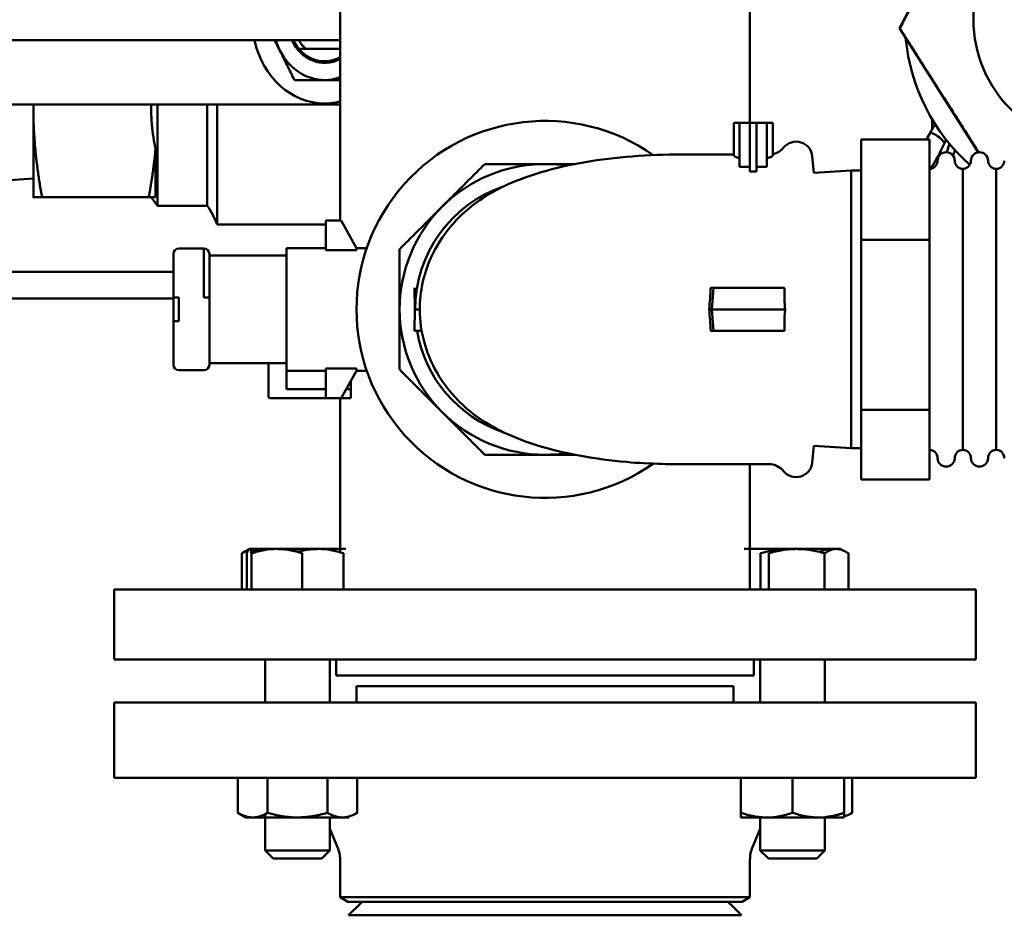
# Model space of a CAD drawing. Units: millimetres. Extents: x -1367 to 5859, y -2038 to 1901.
# Drawn here: x 2122 to 2305, y -1610 to -1444 of the extents above; entities that cross this region are included whole.
import ezdxf

# ---------------------------------------------------------------- set-up
doc = ezdxf.new("R2010")
doc.units = ezdxf.units.MM
doc.header["$LTSCALE"] = 100
doc.layers.add('0-50', color=7, linetype='Continuous', lineweight=50)
doc.layers.add('Dimension', color=1, linetype='Continuous')
doc.styles.get("Standard").update_dxf_attribs({"font": 'ARIsoP1.shx'})
doc.dimstyles.new('0DP', dxfattribs={"dimscale": 20, "dimtxt": 2.5, "dimasz": 1.5, "dimexe": 1.5, "dimexo": 1, "dimgap": 1, "dimtad": 1, "dimdec": 0, "dimzin": 0, "dimdsep": 46, "dimtxsty": 'Standard', "dimcen": 0, "dimclrd": 256, "dimclre": 256, "dimclrt": 256, "dimadec": 0, "dimazin": 0, "dimtfac": 1, "dimtdec": 4, "dimtofl": 0, "dimtmove": 0, "dimatfit": 3, "dimfxl": 1, "dimtolj": 1, "dimtzin": 0, "dimlwd": -1, "dimlwe": -1, "dimarcsym": 0})

# ---------------------------------------------------------------- blocks, each defined once
blk = doc.blocks.new('*D25')
at = {"layer": 'Defpoints', "color": 0}
for p in [(1814.82, -1495.63), (3635.82, -1565.63), (3635.82, -2007.64)]:
    blk.add_point(p, dxfattribs=at)
at = {"layer": 'Dimension'}
for p, q in [((1814.82, -1515.63), (1814.82, -2037.64)), ((3635.82, -1585.63), (3635.82, -2037.64)), ((1844.82, -2007.64), (3605.82, -2007.64))]:
    blk.add_line(p, q, dxfattribs=at)
for points in [[(1844.82, -2002.64), (1844.82, -2012.64), (1814.82, -2007.64)], [(3605.82, -2012.64), (3605.82, -2002.64), (3635.82, -2007.64)]]:
    blk.add_solid(points, dxfattribs=at)
at = {"layer": 'Dimension', "insert": (2725.32, -1960.04), "char_height": 50, "attachment_point": 5}
blk.add_mtext('\\A1;(1821)', dxfattribs=at)
blk = doc.blocks.new('*D26')
at = {"layer": 'Defpoints', "color": 0}
for p in [(1814.82, -1495.63), (2800.82, -1565.63), (2800.82, -1862.76)]:
    blk.add_point(p, dxfattribs=at)
at = {"layer": 'Dimension'}
for p, q in [((1814.82, -1515.63), (1814.82, -1892.76)), ((2800.82, -1585.63), (2800.82, -1892.76)), ((1844.82, -1862.76), (2770.82, -1862.76))]:
    blk.add_line(p, q, dxfattribs=at)
for points in [[(1844.82, -1857.76), (1844.82, -1867.76), (1814.82, -1862.76)], [(2770.82, -1867.76), (2770.82, -1857.76), (2800.82, -1862.76)]]:
    blk.add_solid(points, dxfattribs=at)
at = {"layer": 'Dimension', "insert": (2307.82, -1815.15), "char_height": 50, "attachment_point": 5}
blk.add_mtext('\\A1;(986)', dxfattribs=at)

msp = doc.modelspace()

# ---------------------------------------------------------------- linework, layer by layer
at = {"layer": '0-50'}
for p, q in [((2257.87, -926.38), (2257.87, -1462.97)), ((2181.77, -1171.05), (2181.77, -1481.13)), ((2285.65, -1445.42), (2302.83, -1412.45)), ((2285.65, -1445.42), (2285.71, -1445.41)), ((2300.26, -1468.45), (2285.65, -1445.42)), ((2285.72, -1445.43), (2285.71, -1445.41)), ((2181.77, -1447.63), (2040.76, -1447.63)), ((2175.42, -1449.25), (2181.77, -1449.25)), ((2115.41, -1459.58), (2125.31, -1459.58)), ((2124.82, -1459.58), (2124.82, -1460.31)), ((2124.82, -1460.31), (2124.82, -1476.79)), ((2125.31, -1459.58), (2152.75, -1459.58)), ((2146.69, -1460.31), (2146.69, -1460.31)), ((2147.85, -1459.58), (2147.85, -1478.38)), ((2162.64, -1459.58), (2152.75, -1459.58)), ((2157.11, -1478.38), (2157.11, -1459.58)), ((2158.95, -1481.87), (2158.95, -1459.58)), ((2162.64, -1459.58), (2181.77, -1459.58)), ((2291.67, -1462.27), (2291.67, -1464.21)), ((2291.67, -1464.21), (2291.67, -1462.27)), ((2254.9, -1462.97), (2255.93, -1462.97)), ((2254.9, -1462.97), (2254.9, -1469.1)), ((2257.85, -1462.97), (2255.93, -1462.97)), ((2255.93, -1471.13), (2255.93, -1462.97)), ((2257.85, -1472.03), (2257.85, -1462.97)), ((2259.1, -1462.97), (2257.85, -1462.97)), ((2259.1, -1472.03), (2259.1, -1462.97)), ((2261.02, -1462.97), (2259.1, -1462.97)), ((2261.02, -1471.13), (2261.02, -1462.97)), ((2261.02, -1462.97), (2262.1, -1462.97)), ((2262.1, -1462.97), (2262.1, -1469.03)), ((2278.49, -1466.05), (2278.49, -1484.72)), ((2291.19, -1466.05), (2278.49, -1466.05)), ((2291.19, -1466.05), (2291.19, -1484.72)), ((2147.5, -1476.79), (2147.5, -1467.78)), ((2248.07, -1468.88), (2254.9, -1468.88)), ((2269.71, -1472.26), (2269.44, -1469.22)), ((2257.85, -1471.13), (2255.93, -1471.13)), ((2261.02, -1471.13), (2259.1, -1471.13)), ((2297.39, -1523.73), (2297.39, -1471.53)), ((2297.39, -1523.73), (2297.39, -1471.53)), ((2303.59, -1523.73), (2303.59, -1471.53)), ((2303.59, -1523.73), (2303.59, -1471.53)), ((2124.82, -1473.35), (2115.82, -1473.98)), ((2259.1, -1472.03), (2257.85, -1472.03)), ((2269.71, -1472.26), (2276.69, -1471.83)), ((2276.69, -1471.83), (2276.69, -1523.43)), ((2276.69, -1471.83), (2278.49, -1471.83)), ((2146.25, -1476.79), (2126.42, -1476.79)), ((2146.69, -1476.79), (2147.85, -1478.38)), ((2157.11, -1478.38), (2147.85, -1478.38)), ((2179.12, -1481.87), (2158.95, -1481.87)), ((2179.12, -1486.63), (2179.12, -1481.13)), ((2179.12, -1481.13), (2181.97, -1481.13)), ((2181.97, -1481.13), (2184.82, -1486.23)), ((2171.82, -1486.23), (2171.82, -1487.63)), ((2179.12, -1486.23), (2171.82, -1486.23)), ((2184.82, -1486.23), (2184.82, -1486.63)), ((2186.73, -1486.23), (2184.82, -1486.23)), ((2291.19, -1484.72), (2278.49, -1484.72)), ((2278.49, -1484.72), (2278.49, -1516.3)), ((2291.19, -1484.72), (2291.19, -1516.3)), ((2150.82, -1487.33), (2150.82, -1495.43)), ((2151.82, -1486.33), (2156.49, -1486.33)), ((2156.49, -1486.33), (2156.49, -1495.43)), ((2157.49, -1495.43), (2157.49, -1487.33)), ((2157.49, -1487.63), (2169.38, -1487.63)), ((2169.38, -1487.63), (2171.82, -1487.63)), ((2171.82, -1487.63), (2171.82, -1507.63)), ((2179.12, -1486.63), (2184.82, -1486.63)), ((2150.82, -1490.63), (2044.82, -1490.63)), ((2151.82, -1495.43), (2150.82, -1495.43)), ((2150.82, -1499.83), (2150.82, -1495.43)), ((2151.82, -1495.43), (2151.82, -1499.83)), ((2157.49, -1495.43), (2156.49, -1495.43)), ((2157.49, -1495.43), (2157.49, -1499.83)), ((2195.63, -1497.63), (2195.56, -1493.63)), ((2251.08, -1493.63), (2250.57, -1493.63)), ((2250.82, -1497.63), (2251.08, -1493.63)), ((2264.31, -1493.63), (2251.08, -1493.63)), ((2150.82, -1495.63), (2044.82, -1495.63)), ((2195.63, -1497.63), (2195.56, -1501.63)), ((2195.63, -1497.63), (2196.56, -1497.63)), ((2250.82, -1497.63), (2250.29, -1497.63)), ((2264.4, -1497.63), (2250.82, -1497.63)), ((2250.82, -1497.63), (2251.08, -1501.63)), ((2150.82, -1499.83), (2150.82, -1507.92)), ((2151.82, -1499.83), (2150.82, -1499.83)), ((2157.49, -1507.92), (2157.49, -1499.83)), ((2195.56, -1501.63), (2196.91, -1501.63)), ((2251.08, -1501.63), (2250.57, -1501.63)), ((2251.08, -1501.63), (2264.31, -1501.63)), ((2157.49, -1507.63), (2169.38, -1507.63)), ((2168.49, -1513.85), (2168.49, -1507.63)), ((2171.82, -1507.63), (2169.38, -1507.63)), ((2171.82, -1507.63), (2171.82, -1508.42)), ((2156.49, -1508.92), (2151.82, -1508.92)), ((2171.82, -1508.42), (2171.82, -1512.42)), ((2179.12, -1509.03), (2171.82, -1509.03)), ((2184.82, -1508.63), (2179.12, -1508.63)), ((2179.12, -1514.13), (2179.12, -1508.63)), ((2184.82, -1509.03), (2181.97, -1514.13)), ((2184.82, -1508.63), (2184.82, -1509.03)), ((2186.73, -1509.03), (2184.82, -1509.03)), ((2183.79, -1510.88), (2183.79, -1512.42)), ((2179.12, -1512.42), (2171.82, -1512.42)), ((2183.79, -1512.42), (2182.93, -1512.42)), ((2183.79, -1514.13), (2183.79, -1512.42)), ((2168.79, -1514.13), (2179.12, -1514.13)), ((2181.97, -1514.13), (2179.12, -1514.13)), ((2181.77, -1514.13), (2181.77, -1542.75)), ((2181.97, -1514.13), (2183.79, -1514.13)), ((2278.49, -1516.3), (2278.49, -1529.21)), ((2291.19, -1516.3), (2278.49, -1516.3)), ((2291.19, -1516.3), (2291.19, -1529.21)), ((2269.71, -1522.99), (2269.44, -1526.04)), ((2269.71, -1522.99), (2276.69, -1523.43)), ((2276.69, -1523.43), (2278.49, -1523.43)), ((2248.07, -1526.38), (2261.41, -1526.38)), ((2257.87, -1526.38), (2257.87, -1549.63)), ((2291.19, -1529.21), (2278.49, -1529.21)), ((2163.51, -1542.93), (2163.51, -1549.63)), ((2164.45, -1542.93), (2164.45, -1549.63)), ((2182.86, -1542.13), (2164.86, -1542.13)), ((2165.34, -1542.93), (2165.34, -1549.63)), ((2174.74, -1542.93), (2174.74, -1549.63)), ((2182.39, -1542.93), (2182.39, -1549.63)), ((2274.79, -1542.13), (2256.79, -1542.13)), ((2259.84, -1542.93), (2259.84, -1549.63)), ((2261.37, -1542.93), (2261.37, -1549.63)), ((2271.73, -1542.93), (2271.73, -1549.63)), ((2276.14, -1542.93), (2276.14, -1549.63)), ((2139.82, -1549.63), (2299.82, -1549.63)), ((2139.82, -1562.63), (2139.82, -1549.63)), ((2299.82, -1562.63), (2299.82, -1549.63)), ((2139.82, -1562.63), (2299.82, -1562.63)), ((2167.86, -1570.63), (2167.86, -1562.63)), ((2179.86, -1570.63), (2179.86, -1562.63)), ((2181.07, -1565.63), (2181.07, -1562.63)), ((2258.57, -1565.63), (2258.57, -1562.63)), ((2259.79, -1570.63), (2259.79, -1562.63)), ((2271.79, -1570.63), (2271.79, -1562.63)), ((2181.07, -1565.63), (2258.57, -1565.63)), ((2254.82, -1567.63), (2184.82, -1567.63)), ((2184.82, -1570.63), (2184.82, -1567.63)), ((2254.82, -1570.63), (2254.82, -1567.63)), ((2299.82, -1570.63), (2139.82, -1570.63)), ((2139.82, -1584.63), (2139.82, -1570.63)), ((2299.82, -1584.63), (2299.82, -1570.63)), ((2299.82, -1584.63), (2139.82, -1584.63)), ((2162.78, -1591.12), (2162.78, -1584.63)), ((2168.32, -1591.12), (2168.32, -1584.63)), ((2179.4, -1591.12), (2179.4, -1584.63)), ((2184.95, -1591.12), (2184.95, -1584.63)), ((2256.19, -1591.12), (2256.19, -1584.63)), ((2265.79, -1591.12), (2265.79, -1584.63)), ((2275.39, -1591.12), (2275.39, -1584.63)), ((2276.87, -1591.12), (2276.87, -1584.63)), ((2164.26, -1591.98), (2162.78, -1591.12)), ((2164.26, -1591.98), (2165.55, -1591.98)), ((2165.55, -1591.98), (2173.86, -1591.98)), ((2167.86, -1598.13), (2167.86, -1591.37)), ((2173.86, -1591.98), (2182.18, -1591.98)), ((2179.86, -1598.13), (2179.86, -1591.98)), ((2182.18, -1591.98), (2183.46, -1591.98)), ((2256.19, -1591.98), (2260.99, -1591.98)), ((2259.79, -1598.13), (2259.79, -1591.92)), ((2260.99, -1591.98), (2270.59, -1591.98)), ((2270.59, -1591.98), (2275.39, -1591.98)), ((2271.79, -1598.13), (2271.79, -1591.92)), ((2181.3, -1597.5), (2179.86, -1594.13)), ((2258.35, -1597.5), (2259.79, -1594.13)), ((2179.86, -1598.13), (2167.86, -1598.13)), ((2169.36, -1599.63), (2167.86, -1598.13)), ((2169.36, -1599.63), (2178.36, -1599.63)), ((2178.36, -1599.63), (2179.86, -1598.13)), ((2271.79, -1598.13), (2259.79, -1598.13)), ((2261.29, -1599.63), (2259.79, -1598.13)), ((2261.29, -1599.63), (2270.29, -1599.63)), ((2270.29, -1599.63), (2271.79, -1598.13)), ((2181.77, -1606.79), (2181.77, -1599.85)), ((2257.87, -1606.79), (2257.87, -1599.85)), ((2257.87, -1606.79), (2181.77, -1606.79)), ((2183.22, -1607.63), (2181.77, -1606.79)), ((2256.42, -1607.63), (2257.87, -1606.79)), ((2256.42, -1607.63), (2183.22, -1607.63))]:
    msp.add_line(p, q, dxfattribs=at)
msp.add_circle((2322.82, -1443.83), 23.45, dxfattribs=at)
for centre, radius, start, end in [((2322.82, -1443.83), 36.2, 185.3394, 228.1763), ((2178.95, -1443.83), 7.73, 266.4229, 269.7403), ((2219.82, -1497.63), 35, 54.9542, 305.0458), ((2261.41, -1465.38), 3.5, 281.3616, 320.8931), ((2266.45, -1469.48), 3, 5, 140.8931), ((2294.29, -1470.03), 1.6, 0, 180), ((2300.49, -1470.03), 1.6, 0, 180), ((2219.82, -1497.63), 27, 90, 135), ((2219.82, -1497.63), 27, 81.3306, 90), ((2291.19, -1470.03), 1.5, 270, 0), ((2297.39, -1470.03), 1.5, 180, 270), ((2297.39, -1470.03), 1.5, 270, 0), ((2303.59, -1470.03), 1.5, 180, 270), ((2303.59, -1470.03), 1.5, 270, 0), ((2219.82, -1497.63), 24.1, 108.6218, 180), ((2219.82, -1497.63), 27, 135, 180), ((2151.82, -1487.33), 1, 90, 180), ((2156.49, -1487.33), 1, 0, 90), ((2219.82, -1497.63), 27, 180, 225), ((2219.82, -1497.63), 24.1, 189.5555, 251.3782), ((2151.82, -1507.92), 1, 180, 270), ((2156.49, -1507.92), 1, 270, 0), ((2219.82, -1497.63), 27, 225, 270), ((2219.82, -1497.63), 27, 270, 278.6694), ((2291.19, -1525.23), 1.5, 0, 90), ((2297.39, -1525.23), 1.5, 90, 180), ((2297.39, -1525.23), 1.5, 0, 90), ((2303.59, -1525.23), 1.5, 90, 180), ((2303.59, -1525.23), 1.5, 0, 90), ((2261.41, -1529.88), 3.5, 39.1069, 90), ((2266.45, -1525.78), 3, 219.1069, 355), ((2294.29, -1525.23), 1.6, 180, 0), ((2300.49, -1525.23), 1.6, 180, 0), ((2175.77, -1599.85), 6, 0, 23.0255), ((2263.87, -1599.85), 6, 156.9745, 180)]:
    msp.add_arc(centre, radius, start, end, dxfattribs=at)
for centre, major_axis, ratio, start_param, end_param in [((2178.89, -1443.83), (0, -15.56), 0.862143, 4.959084, 6.283185), ((2178.89, -1443.83), (0, -11.21), 0.862143, 5.058096, 5.235988), ((2178.89, -1443.83), (0, -8.02), 0.862143, 5.206343, 6.714437), ((2178.89, -1443.83), (0, -7.73), 0.862143, 5.226451, 6.731594), ((2178.89, -1443.83), (0, -6.75), 0.862143, 5.310587, 5.645121), ((2178.89, -1443.83), (0, -11.21), 0.862143, 5.235988, 6.283185), ((2178.89, -1443.83), (0, -11.21), 0.862143, 0, 0.303397), ((2178.89, -1443.83), (0, -15.56), 0.862143, 0, 0.217003), ((2291.34, -1438.39), (20.58, 48.5), 0.220765, 4.233794, 4.247017), ((2155.54, -1394.87), (52.09, -152.41), 0.937306, 0.794861, 0.799564), ((2147.07, -1390.67), (87.79, -144.11), 0.932777, 0.577126, 0.581693), ((2240.71, -1497.63), (2.98, 28.73), 0.330083, 4.746577, 4.886161), ((2266.47, -1493.94), (3.02, -0.23), 0.068379, 2.372947, 2.465917), ((2241.63, -1497.81), (-2.74, 27.37), 0.314323, 4.541209, 4.68775), ((2266.47, -1501.32), (-3.02, -0.23), 0.068379, 0.675676, 0.768646)]:
    msp.add_ellipse(centre, major_axis=major_axis, ratio=ratio, start_param=start_param, end_param=end_param, dxfattribs=at)
for points, weights in [([(2285.71, -1445.41), (2294.31, -1428.95), (2302.89, -1412.46)], [1.6074357164, 1.85681489561, 1.60689060744]), ([(2300.32, -1468.44), (2293.42, -1457.55), (2285.72, -1445.43)], [1.70060247704, 1.79333050514, 1.6074977168]), ([(2124.82, -1460.31), (2124.82, -1459.94), (2124.83, -1459.58)], [2.14471493, 2.14471493, 2.14436297406]), ([(2126.42, -1476.79), (2124.82, -1467.96), (2124.82, -1460.31)], [1.99073132605, 2.14471493, 2.14471493]), ([(2146.69, -1460.31), (2146.69, -1459.94), (2146.7, -1459.58)], [1.04490399523, 1.04490399523, 1.04473252248]), ([(2147.5, -1467.78), (2146.69, -1463.98), (2146.69, -1460.31)], [1.02758777111, 1.04490361805, 1.04490399523]), ([(2147.5, -1467.78), (2147.11, -1472.04), (2146.25, -1476.79)], [2.12574463189, 2.08700566065, 2.00637278814]), ([(2200.73, -1478.54), (2204.53, -1474.74), (2208.64, -1470.63)], [1.57735026919, 1.57735026919, 1.51494062355]), ([(2208.64, -1470.63), (2214.45, -1470.63), (2219.82, -1470.63)], [1.51494062355, 1.57735026919, 1.57735026919]), ([(2219.82, -1470.63), (2222.58, -1470.63), (2225.39, -1470.63)], [1.57735026919, 1.57735026919, 1.56091751329]), ([(2124.82, -1476.79), (2124.82, -1476.79), (2126.42, -1476.79)], [2.14471493, 2.14471493, 1.99073132605]), ([(2146.25, -1476.79), (2147.11, -1476.79), (2147.5, -1476.79)], [2.00637278814, 2.08700566065, 2.12574463189]), ([(2192.82, -1486.44), (2196.93, -1482.33), (2200.73, -1478.54)], [1.51494062355, 1.57735026919, 1.57735026919]), ([(2192.82, -1497.63), (2192.82, -1492.26), (2192.82, -1486.44)], [1.57735026919, 1.57735026919, 1.51494062355]), ([(2192.82, -1508.81), (2192.82, -1503), (2192.82, -1497.63)], [1.51494062355, 1.57735026919, 1.57735026919]), ([(2200.73, -1516.72), (2196.93, -1512.92), (2192.82, -1508.81)], [1.57735026919, 1.57735026919, 1.51494062355]), ([(2208.64, -1524.63), (2204.53, -1520.52), (2200.73, -1516.72)], [1.51494062355, 1.57735026919, 1.57735026919]), ([(2219.82, -1524.63), (2214.45, -1524.63), (2208.64, -1524.63)], [1.57735026919, 1.57735026919, 1.51494062355]), ([(2165.55, -1591.98), (2164.26, -1591.98), (2162.78, -1591.12)], [1.97881590104, 1.97881590104, 1.83674331146]), ([(2179.4, -1591.12), (2176.43, -1591.98), (2173.86, -1591.98)], [1.83672775126, 1.97879913724, 1.97879913724]), ([(2182.18, -1591.98), (2180.89, -1591.98), (2179.4, -1591.12)], [1.97881590104, 1.97881590104, 1.83674331146]), ([(2271.79, -1591.92), (2273.47, -1591.76), (2275.39, -1591.12)], [1.96861554804, 1.9407476654, 1.83674331146])]:
    msp.add_rational_spline(points, weights, degree=2, dxfattribs=at)
for points in [[(2169.61, -1447.63), (2169.91, -1448.23), (2170.21, -1448.83), (2170.51, -1449.43)], [(2175.42, -1449.25), (2174.97, -1449.25), (2174.55, -1449.25), (2174.14, -1449.25)], [(2291.67, -1464.22), (2291.57, -1464.4), (2291.47, -1464.58), (2291.37, -1464.76)], [(2291.67, -1464.21), (2291.86, -1463.89), (2292.05, -1463.55), (2292.25, -1463.21)], [(2292.25, -1463.21), (2292.05, -1463.54), (2291.86, -1463.88), (2291.67, -1464.22)], [(2290.69, -1466.05), (2290.92, -1465.62), (2291.15, -1465.19), (2291.37, -1464.76)], [(2291.48, -1471.5), (2292.39, -1469.98), (2293.22, -1468.4), (2293.98, -1466.76)], [(2294.9, -1466.86), (2294.74, -1467.38), (2294.59, -1467.91), (2294.42, -1468.43)], [(2295.9, -1468.03), (2295.8, -1468.38), (2295.69, -1468.73), (2295.58, -1469.08)], [(2158.95, -1481.87), (2158.43, -1480.66), (2157.88, -1479.45), (2157.11, -1478.38)], [(2225.39, -1524.63), (2223.54, -1524.63), (2221.68, -1524.63), (2219.82, -1524.63)], [(2163.51, -1542.93), (2163.88, -1542.75), (2164.25, -1542.58), (2164.62, -1542.46)], [(2183.34, -1610.16), (2184.18, -1609.32), (2185.02, -1608.47), (2185.87, -1607.63)], [(2253.78, -1607.63), (2254.62, -1608.47), (2255.47, -1609.32), (2256.31, -1610.16)]]:
    msp.add_open_spline(points, degree=3, dxfattribs=at)
for points, knots in [([(2170.51, -1449.43), (2170.52, -1449.45), (2170.53, -1449.46), (2170.54, -1449.49), (2170.55, -1449.51), (2170.58, -1449.57), (2170.6, -1449.61), (2170.67, -1449.76), (2170.73, -1449.86), (2171.16, -1450.74), (2171.54, -1451.5), (2172.39, -1453.21), (2172.85, -1454.13), (2173.3, -1455.04)], [-0.6359787, -0.6359787, -0.6359787, -0.6359787, -0.6310618, -0.6310618, -0.625727, -0.625727, -0.6117387, -0.6117387, -0.5765019, -0.5765019, -0.3179599, -0.3179599, -0.000001, -0.000001, -0.000001, -0.000001]), ([(2173.3, -1455.04), (2174.2, -1455.04), (2175.12, -1455.04), (2176.76, -1455.04), (2177.47, -1455.04), (2178.32, -1455.04), (2178.44, -1455.04), (2178.63, -1455.04), (2178.68, -1455.04), (2178.79, -1455.04), (2178.84, -1455.04), (2178.89, -1455.04)], [-0.5708248, -0.5708248, -0.5708248, -0.5708248, -0.2853137, -0.2853137, -0.0697017, -0.0697017, -0.0317842, -0.0317842, -0.0143204, -0.0143204, -0.000001, -0.000001, -0.000001, -0.000001]), ([(2178.89, -1455.04), (2178.93, -1455.04), (2178.98, -1455.04), (2179.09, -1455.04), (2179.15, -1455.04), (2179.33, -1455.04), (2179.46, -1455.04), (2180.3, -1455.04), (2181.01, -1455.04), (2181.73, -1455.04), (2181.75, -1455.04), (2181.77, -1455.04)], [-0.5688213, -0.5688213, -0.5688213, -0.5688213, -0.5545512, -0.5545512, -0.537147, -0.537147, -0.4993583, -0.4993583, -0.2844697, -0.2844697, -0.2783523, -0.2783523, -0.2783523, -0.2783523]), ([(2291.37, -1464.76), (2292.31, -1465.1), (2293.22, -1465.71), (2293.7, -1466.32), (2293.82, -1466.47), (2293.92, -1466.62), (2293.98, -1466.76)], [0, 0, 0, 0, 0.800962, 0.800962, 0.800962, 1, 1, 1, 1]), ([(2196.56, -1497.63), (2196.56, -1495.99), (2196.74, -1494.33), (2197.43, -1491.14), (2197.95, -1489.57), (2199.53, -1486.04), (2200.75, -1484.11), (2203.07, -1481.31), (2204.05, -1480.29), (2207.37, -1477.38), (2209.86, -1475.87), (2214.18, -1473.81), (2216.16, -1473.07), (2220.71, -1471.64), (2223.43, -1470.98), (2231.72, -1469.46), (2237.87, -1468.94), (2245.35, -1468.85), (2246.71, -1468.89), (2248.07, -1468.88)], [0, 0, 0, 0, 0.49202, 0.49202, 1.007471, 1.007471, 1.706334, 1.706334, 2.142532, 2.142532, 3.07078, 3.07078, 3.819956, 3.819956, 4.784453, 4.784453, 6.62473, 6.62473, 7.033303, 7.033303, 7.033303, 7.033303]), ([(2255.93, -1469.54), (2255.62, -1469.47), (2255.35, -1469.39), (2254.99, -1469.23), (2254.9, -1469.16), (2254.9, -1469.1)], [1.3664584, 1.3664584, 1.3664584, 1.3664584, 1.4998628, 1.4998628, 1.6376233, 1.6376233, 1.6376233, 1.6376233]), ([(2261.41, -1469.45), (2261.29, -1469.48), (2261.17, -1469.51), (2261.03, -1469.54), (2261.02, -1469.55), (2261.02, -1469.55)], [0.76213884, 0.76213884, 0.76213884, 0.76213884, 0.81887632, 0.81887632, 0.82137311, 0.82137311, 0.82137311, 0.82137311]), ([(2262.1, -1469.03), (2262.1, -1469.04), (2262.1, -1469.05), (2262.09, -1469.07), (2262.08, -1469.08), (2262.05, -1469.13), (2262.01, -1469.17), (2261.87, -1469.27), (2261.75, -1469.33), (2261.55, -1469.41), (2261.48, -1469.43), (2261.41, -1469.45)], [1.4085561, 1.4085561, 1.4085561, 1.4085561, 1.4254943, 1.4254943, 1.4506152, 1.4506152, 1.5116548, 1.5116548, 1.5964896, 1.5964896, 1.6336682, 1.6336682, 1.6336682, 1.6336682]), ([(2264.31, -1493.63), (2264.29, -1494.1), (2264.28, -1494.55), (2264.28, -1495.82), (2264.31, -1496.73), (2264.4, -1497.63)], [1.4301403, 1.4301403, 1.4301403, 1.4301403, 1.5622716, 1.5622716, 1.8122052, 1.8122052, 1.8122052, 1.8122052]), ([(2248.07, -1526.38), (2248.07, -1526.38), (2248.07, -1526.38), (2248.07, -1526.38), (2248.07, -1526.38), (2248.07, -1526.38), (2248.07, -1526.38), (2248.06, -1526.38), (2248.05, -1526.38), (2248.01, -1526.38), (2247.98, -1526.38), (2247.75, -1526.37), (2247.54, -1526.37), (2246.85, -1526.38), (2246.36, -1526.38), (2244.44, -1526.41), (2243, -1526.38), (2239.34, -1526.27), (2237.11, -1526.16), (2232.01, -1525.71), (2229.2, -1525.32), (2223.63, -1524.32), (2220.86, -1523.65), (2216.25, -1522.22), (2214.24, -1521.47), (2210.51, -1519.69), (2208.72, -1518.68), (2205.85, -1516.56), (2204.76, -1515.63), (2202, -1512.84), (2200.48, -1510.81), (2198.52, -1507.09), (2197.88, -1505.51), (2196.87, -1501.9), (2196.56, -1499.75), (2196.56, -1497.63)], [0, 0, 0, 0, 0.000016, 0.000016, 0.000044, 0.000044, 0.000532, 0.000532, 0.004064, 0.004064, 0.011877, 0.011877, 0.074379, 0.074379, 0.219684, 0.219684, 0.650843, 0.650843, 1.328237, 1.328237, 2.233287, 2.233287, 3.210455, 3.210455, 3.968364, 3.968364, 4.660701, 4.660701, 5.096735, 5.096735, 5.877119, 5.877119, 6.409111, 6.409111, 7.046603, 7.046603, 7.046603, 7.046603]), ([(2264.4, -1497.63), (2264.31, -1498.53), (2264.28, -1499.43), (2264.28, -1500.7), (2264.29, -1501.16), (2264.31, -1501.63)], [1.312338, 1.312338, 1.312338, 1.312338, 1.5622716, 1.5622716, 1.6944029, 1.6944029, 1.6944029, 1.6944029]), ([(2168.49, -1513.85), (2168.49, -1513.91), (2168.51, -1513.97), (2168.55, -1514.02), (2168.57, -1514.05), (2168.6, -1514.07), (2168.64, -1514.09), (2168.68, -1514.11), (2168.73, -1514.13), (2168.79, -1514.13)], [0, 0, 0, 0, 0.0003318901, 0.0003318901, 0.0003318901, 0.0004978352, 0.0004978352, 0.0004978352, 0.0006637803, 0.0006637803, 0.0006637803, 0.0006637803]), ([(2164.69, -1542.31), (2164.66, -1542.32), (2164.63, -1542.33), (2164.6, -1542.34), (2164.23, -1542.48), (2163.87, -1542.69), (2163.51, -1542.93)], [0.007658686, 0.007658686, 0.007658686, 0.007658686, 0.007871978, 0.007871978, 0.007871978, 0.010495891, 0.010495891, 0.010495891, 0.010495891]), ([(2164.45, -1542.93), (2164.52, -1542.69), (2164.6, -1542.49), (2164.67, -1542.35), (2164.71, -1542.28), (2164.74, -1542.22), (2164.78, -1542.18), (2164.82, -1542.15), (2164.86, -1542.13), (2164.89, -1542.13), (2164.97, -1542.13), (2165.04, -1542.2), (2165.12, -1542.34), (2165.19, -1542.48), (2165.26, -1542.69), (2165.34, -1542.93)], [0.02795792, 0.02795792, 0.02795792, 0.02795792, 0.03058803, 0.03058803, 0.03058803, 0.03190309, 0.03190309, 0.03190309, 0.03321814, 0.03321814, 0.03321814, 0.03584826, 0.03584826, 0.03584826, 0.03847837, 0.03847837, 0.03847837, 0.03847837]), ([(2166.04, -1542.15), (2165.93, -1542.13), (2165.83, -1542.13), (2165.72, -1542.13), (2165.53, -1542.13), (2165.34, -1542.15), (2165.16, -1542.18), (2165.11, -1542.19), (2165.07, -1542.2), (2165.03, -1542.21)], [0.004496194, 0.004496194, 0.004496194, 0.004496194, 0.005248065, 0.005248065, 0.005248065, 0.006560021, 0.006560021, 0.006560021, 0.00685302, 0.00685302, 0.00685302, 0.00685302]), ([(2165.1, -1542.31), (2165.55, -1542.19), (2166.01, -1542.13), (2166.47, -1542.13), (2166.72, -1542.13), (2166.98, -1542.15), (2167.23, -1542.18), (2167.29, -1542.19), (2167.34, -1542.2), (2167.4, -1542.21)], [0.002844788, 0.002844788, 0.002844788, 0.002844788, 0.005248065, 0.005248065, 0.005248065, 0.006560021, 0.006560021, 0.006560021, 0.006852708, 0.006852708, 0.006852708, 0.006852708]), ([(2169.35, -1542.15), (2169.14, -1542.13), (2168.93, -1542.13), (2168.72, -1542.13), (2168.36, -1542.13), (2168, -1542.15), (2167.64, -1542.18), (2167.28, -1542.22), (2166.92, -1542.27), (2166.56, -1542.34), (2166.12, -1542.43), (2165.69, -1542.54), (2165.25, -1542.67)], [0.004496194, 0.004496194, 0.004496194, 0.004496194, 0.005248065, 0.005248065, 0.005248065, 0.006560021, 0.006560021, 0.006560021, 0.007871978, 0.007871978, 0.007871978, 0.009496007, 0.009496007, 0.009496007, 0.009496007]), ([(2165.34, -1542.93), (2166.1, -1542.69), (2166.88, -1542.48), (2167.66, -1542.34), (2168.44, -1542.2), (2169.23, -1542.13), (2170.03, -1542.13), (2170.43, -1542.13), (2170.83, -1542.15), (2171.23, -1542.18), (2171.63, -1542.22), (2172.02, -1542.27), (2172.41, -1542.34), (2173.2, -1542.48), (2173.98, -1542.69), (2174.74, -1542.93)], [0.00000024, 0.00000024, 0.00000024, 0.00000024, 0.00262415, 0.00262415, 0.00262415, 0.00524806, 0.00524806, 0.00524806, 0.00656002, 0.00656002, 0.00656002, 0.00787198, 0.00787198, 0.00787198, 0.01049589, 0.01049589, 0.01049589, 0.01049589]), ([(2173.86, -1542.15), (2173.61, -1542.13), (2173.35, -1542.13), (2173.1, -1542.13), (2172.56, -1542.13), (2172.03, -1542.16), (2171.5, -1542.21)], [0.032457268, 0.032457268, 0.032457268, 0.032457268, 0.033218145, 0.033218145, 0.033218145, 0.034829322, 0.034829322, 0.034829322, 0.034829322]), ([(2172.22, -1542.31), (2173.02, -1542.19), (2173.82, -1542.13), (2174.63, -1542.13), (2175.07, -1542.13), (2175.51, -1542.15), (2175.95, -1542.18), (2176.04, -1542.19), (2176.14, -1542.2), (2176.23, -1542.21)], [0.012569069, 0.012569069, 0.012569069, 0.012569069, 0.014992402, 0.014992402, 0.014992402, 0.016308194, 0.016308194, 0.016308194, 0.016588074, 0.016588074, 0.016588074, 0.016588074]), ([(2182.39, -1542.93), (2181.62, -1542.69), (2180.85, -1542.48), (2180.06, -1542.34), (2179.28, -1542.2), (2178.49, -1542.13), (2177.69, -1542.13), (2177.29, -1542.13), (2176.89, -1542.15), (2176.49, -1542.18), (2176.1, -1542.22), (2175.7, -1542.27), (2175.31, -1542.34), (2174.82, -1542.43), (2174.34, -1542.54), (2173.86, -1542.67)], [0.000000238, 0.000000238, 0.000000238, 0.000000238, 0.002624151, 0.002624151, 0.002624151, 0.005248065, 0.005248065, 0.005248065, 0.006560021, 0.006560021, 0.006560021, 0.007871978, 0.007871978, 0.007871978, 0.009495955, 0.009495955, 0.009495955, 0.009495955]), ([(2265.78, -1542.15), (2265.53, -1542.13), (2265.28, -1542.13), (2265.02, -1542.13), (2264.58, -1542.13), (2264.14, -1542.15), (2263.7, -1542.18), (2263.26, -1542.22), (2262.82, -1542.28), (2262.39, -1542.35), (2261.53, -1542.49), (2260.68, -1542.69), (2259.84, -1542.93)], [0.014225205, 0.014225205, 0.014225205, 0.014225205, 0.014992402, 0.014992402, 0.014992402, 0.016308194, 0.016308194, 0.016308194, 0.017623985, 0.017623985, 0.017623985, 0.020255569, 0.020255569, 0.020255569, 0.020255569]), ([(2261.37, -1542.93), (2262.21, -1542.69), (2263.06, -1542.49), (2263.92, -1542.35), (2264.35, -1542.28), (2264.79, -1542.22), (2265.23, -1542.18), (2265.67, -1542.15), (2266.11, -1542.13), (2266.55, -1542.13), (2267.42, -1542.13), (2268.29, -1542.2), (2269.16, -1542.34), (2270.02, -1542.48), (2270.88, -1542.69), (2271.73, -1542.93)], [0.02795792, 0.02795792, 0.02795792, 0.02795792, 0.03058803, 0.03058803, 0.03058803, 0.03190309, 0.03190309, 0.03190309, 0.03321814, 0.03321814, 0.03321814, 0.03584826, 0.03584826, 0.03584826, 0.03847837, 0.03847837, 0.03847837, 0.03847837]), ([(2273.61, -1542.15), (2273.46, -1542.13), (2273.32, -1542.13), (2273.18, -1542.13), (2272.92, -1542.13), (2272.67, -1542.15), (2272.42, -1542.18), (2272.17, -1542.22), (2271.92, -1542.27), (2271.67, -1542.34), (2271.36, -1542.43), (2271.06, -1542.54), (2270.76, -1542.67)], [0.004496194, 0.004496194, 0.004496194, 0.004496194, 0.005248065, 0.005248065, 0.005248065, 0.006560021, 0.006560021, 0.006560021, 0.007871978, 0.007871978, 0.007871978, 0.009496307, 0.009496307, 0.009496307, 0.009496307]), ([(2271.73, -1542.93), (2272.09, -1542.69), (2272.45, -1542.48), (2272.82, -1542.34), (2273.18, -1542.2), (2273.55, -1542.13), (2273.93, -1542.13), (2274.12, -1542.13), (2274.31, -1542.15), (2274.49, -1542.18), (2274.68, -1542.22), (2274.86, -1542.27), (2275.05, -1542.34), (2275.42, -1542.48), (2275.78, -1542.69), (2276.14, -1542.93)], [0.00000024, 0.00000024, 0.00000024, 0.00000024, 0.00262415, 0.00262415, 0.00262415, 0.00524806, 0.00524806, 0.00524806, 0.00656002, 0.00656002, 0.00656002, 0.00787198, 0.00787198, 0.00787198, 0.01049589, 0.01049589, 0.01049589, 0.01049589]), ([(2168.32, -1591.12), (2167.87, -1591.38), (2167.41, -1591.6), (2166.95, -1591.75), (2166.49, -1591.9), (2166.02, -1591.98), (2165.55, -1591.98)], [0.000000238, 0.000000238, 0.000000238, 0.000000238, 0.002804321, 0.002804321, 0.002804321, 0.005608404, 0.005608404, 0.005608404, 0.005608404]), ([(2165.55, -1591.98), (2165.78, -1591.98), (2166.02, -1591.96), (2166.25, -1591.92), (2166.49, -1591.88), (2166.72, -1591.82), (2166.95, -1591.75), (2167.26, -1591.65), (2167.56, -1591.52), (2167.86, -1591.37)], [0.005608404, 0.005608404, 0.005608404, 0.005608404, 0.007005203, 0.007005203, 0.007005203, 0.008402002, 0.008402002, 0.008402002, 0.010256412, 0.010256412, 0.010256412, 0.010256412]), ([(2173.86, -1591.98), (2172.92, -1591.98), (2171.99, -1591.9), (2171.07, -1591.75), (2170.14, -1591.6), (2169.22, -1591.38), (2168.32, -1591.12)], [0.030821969, 0.030821969, 0.030821969, 0.030821969, 0.033628346, 0.033628346, 0.033628346, 0.036434724, 0.036434724, 0.036434724, 0.036434724]), ([(2184.95, -1591.12), (2184.49, -1591.38), (2184.04, -1591.6), (2183.58, -1591.75), (2183.11, -1591.9), (2182.65, -1591.98), (2182.18, -1591.98)], [0.000000238, 0.000000238, 0.000000238, 0.000000238, 0.002804321, 0.002804321, 0.002804321, 0.005608404, 0.005608404, 0.005608404, 0.005608404]), ([(2182.18, -1591.98), (2182.41, -1591.98), (2182.65, -1591.96), (2182.88, -1591.92), (2183.11, -1591.88), (2183.35, -1591.82), (2183.58, -1591.75), (2184.04, -1591.6), (2184.5, -1591.38), (2184.95, -1591.12)], [0.005608404, 0.005608404, 0.005608404, 0.005608404, 0.007005203, 0.007005203, 0.007005203, 0.008402002, 0.008402002, 0.008402002, 0.011195601, 0.011195601, 0.011195601, 0.011195601]), ([(2256.19, -1591.12), (2256.19, -1591.38), (2256.19, -1591.6), (2256.19, -1591.75), (2256.19, -1591.9), (2256.19, -1591.98), (2256.19, -1591.98)], [0.010143036, 0.010143036, 0.010143036, 0.010143036, 0.012947832, 0.012947832, 0.012947832, 0.015752628, 0.015752628, 0.015752628, 0.015752628]), ([(2260.99, -1591.98), (2260.58, -1591.98), (2260.17, -1591.96), (2259.76, -1591.92), (2259.36, -1591.88), (2258.96, -1591.82), (2258.56, -1591.75), (2257.76, -1591.6), (2256.97, -1591.38), (2256.19, -1591.12)], [0.005608404, 0.005608404, 0.005608404, 0.005608404, 0.007005203, 0.007005203, 0.007005203, 0.008402002, 0.008402002, 0.008402002, 0.011195601, 0.011195601, 0.011195601, 0.011195601]), ([(2265.79, -1591.12), (2265, -1591.38), (2264.21, -1591.6), (2263.41, -1591.75), (2262.61, -1591.9), (2261.8, -1591.98), (2260.99, -1591.98)], [0.000000238, 0.000000238, 0.000000238, 0.000000238, 0.002804321, 0.002804321, 0.002804321, 0.005608404, 0.005608404, 0.005608404, 0.005608404]), ([(2270.59, -1591.98), (2270.18, -1591.98), (2269.77, -1591.96), (2269.36, -1591.92), (2268.96, -1591.88), (2268.56, -1591.82), (2268.16, -1591.75), (2267.36, -1591.6), (2266.57, -1591.38), (2265.79, -1591.12)], [0.005608404, 0.005608404, 0.005608404, 0.005608404, 0.007005203, 0.007005203, 0.007005203, 0.008402002, 0.008402002, 0.008402002, 0.011195601, 0.011195601, 0.011195601, 0.011195601]), ([(2275.39, -1591.12), (2274.6, -1591.38), (2273.81, -1591.6), (2273.01, -1591.75), (2272.21, -1591.9), (2271.4, -1591.98), (2270.59, -1591.98)], [0.000000238, 0.000000238, 0.000000238, 0.000000238, 0.002804321, 0.002804321, 0.002804321, 0.005608404, 0.005608404, 0.005608404, 0.005608404]), ([(2275.39, -1591.98), (2275.39, -1591.98), (2275.39, -1591.9), (2275.39, -1591.75), (2275.39, -1591.6), (2275.39, -1591.38), (2275.39, -1591.12)], [0.030821969, 0.030821969, 0.030821969, 0.030821969, 0.033628346, 0.033628346, 0.033628346, 0.036434724, 0.036434724, 0.036434724, 0.036434724]), ([(2276.87, -1591.12), (2276.42, -1591.38), (2275.96, -1591.6), (2275.5, -1591.75), (2275.46, -1591.76), (2275.42, -1591.77), (2275.39, -1591.78)], [0.000000238, 0.000000238, 0.000000238, 0.000000238, 0.002799079, 0.002799079, 0.002799079, 0.003034424, 0.003034424, 0.003034424, 0.003034424]), ([(2256.31, -1610.16), (2256.31, -1610.15), (2256.15, -1610.15), (2255.75, -1610.14), (2255.71, -1610.14), (2255.67, -1610.14), (2255.63, -1610.14), (2255.22, -1610.14), (2254.61, -1610.13), (2253.74, -1610.13), (2253.68, -1610.13), (2253.61, -1610.13), (2253.55, -1610.13), (2253.11, -1610.13), (2252.61, -1610.13), (2252.05, -1610.13), (2251.88, -1610.13), (2251.72, -1610.14), (2251.54, -1610.14), (2251.5, -1610.14), (2251.46, -1610.14), (2251.41, -1610.14), (2251.39, -1610.14), (2251.37, -1610.14), (2251.35, -1610.14), (2251.33, -1610.14), (2251.31, -1610.14), (2251.29, -1610.14), (2251.22, -1610.14), (2251.14, -1610.14), (2251.06, -1610.14), (2250.78, -1610.14), (2250.48, -1610.14), (2250.17, -1610.14), (2250.15, -1610.14), (2250.12, -1610.14), (2250.1, -1610.14), (2248.79, -1610.14), (2247.28, -1610.14), (2245.62, -1610.14), (2245.6, -1610.14), (2245.57, -1610.14), (2245.55, -1610.14), (2243.88, -1610.15), (2242.06, -1610.15), (2240.11, -1610.15), (2240.08, -1610.15), (2240.05, -1610.15), (2240.02, -1610.15), (2239.52, -1610.15), (2239.02, -1610.15), (2238.51, -1610.15), (2238.33, -1610.15), (2238.15, -1610.15), (2237.98, -1610.15), (2237.97, -1610.15), (2237.96, -1610.15), (2237.95, -1610.15), (2236.72, -1610.15), (2235.33, -1610.15), (2233.79, -1610.15), (2231.78, -1610.15), (2229.51, -1610.15), (2226.96, -1610.15), (2224.77, -1610.15), (2222.38, -1610.15), (2219.84, -1610.15), (2217.58, -1610.15), (2215.2, -1610.15), (2212.72, -1610.15), (2210.47, -1610.15), (2208.19, -1610.15), (2205.9, -1610.15), (2204.88, -1610.15), (2203.85, -1610.15), (2202.84, -1610.15), (2202.42, -1610.15), (2201.99, -1610.15), (2201.57, -1610.15), (2201.52, -1610.15), (2201.48, -1610.15), (2201.45, -1610.15), (2201.32, -1610.15), (2201.19, -1610.15), (2201.06, -1610.15), (2200.56, -1610.15), (2200.06, -1610.15), (2199.57, -1610.15), (2199.57, -1610.15), (2199.56, -1610.15), (2199.55, -1610.15), (2197.58, -1610.15), (2195.74, -1610.15), (2194.06, -1610.14), (2194.05, -1610.14), (2194.04, -1610.14), (2194.03, -1610.14), (2192.34, -1610.14), (2190.82, -1610.14), (2189.49, -1610.14), (2189.16, -1610.14), (2188.84, -1610.14), (2188.54, -1610.14), (2188.38, -1610.14), (2188.23, -1610.14), (2188.08, -1610.14), (2187.93, -1610.13), (2187.78, -1610.13), (2187.63, -1610.13), (2187.07, -1610.13), (2186.56, -1610.13), (2186.11, -1610.13), (2186.1, -1610.13), (2186.08, -1610.13), (2186.07, -1610.13), (2185.14, -1610.13), (2184.46, -1610.13), (2184, -1610.14), (2183.55, -1610.14), (2183.33, -1610.15), (2183.34, -1610.16)], [0.0006343, 0.0006343, 0.0006343, 0.0006343, 0.0318345, 0.0318345, 0.0318345, 0.0348098, 0.0348098, 0.0348098, 0.0630347, 0.0630347, 0.0630347, 0.06503, 0.06503, 0.06503, 0.0786348, 0.0786348, 0.0786348, 0.0825348, 0.0825348, 0.0825348, 0.0835098, 0.0835098, 0.0835098, 0.0839973, 0.0839973, 0.0839973, 0.0844848, 0.0844848, 0.0844848, 0.0864348, 0.0864348, 0.0864348, 0.0936656, 0.0936656, 0.0936656, 0.0942349, 0.0942349, 0.0942349, 0.1250129, 0.1250129, 0.1250129, 0.1254351, 0.1254351, 0.1254351, 0.1561741, 0.1561741, 0.1561741, 0.1566352, 0.1566352, 0.1566352, 0.1644353, 0.1644353, 0.1644353, 0.1671166, 0.1671166, 0.1671166, 0.1672384, 0.1672384, 0.1672384, 0.1953973, 0.1953973, 0.1953973, 0.2320183, 0.2320183, 0.2320183, 0.263673, 0.263673, 0.263673, 0.291837, 0.291837, 0.291837, 0.317415, 0.317415, 0.317415, 0.3287749, 0.3287749, 0.3287749, 0.3335405, 0.3335405, 0.3335405, 0.3340864, 0.3340864, 0.3340864, 0.3360364, 0.3360364, 0.3360364, 0.3437303, 0.3437303, 0.3437303, 0.3438364, 0.3438364, 0.3438364, 0.3748867, 0.3748867, 0.3748867, 0.3750366, 0.3750366, 0.3750366, 0.4062373, 0.4062373, 0.4062373, 0.4140369, 0.4140369, 0.4140369, 0.4179369, 0.4179369, 0.4179369, 0.4218369, 0.4218369, 0.4218369, 0.4369554, 0.4369554, 0.4369554, 0.437437, 0.437437, 0.437437, 0.4686372, 0.4686372, 0.4686372, 0.4998374, 0.4998374, 0.4998374, 0.4998374])]:
    msp.add_open_spline(points, degree=3, knots=knots, dxfattribs=at)

# ---------------------------------------------------------------- dimensions: what is measured, and where the dimension line sits
at = {"layer": 'Dimension'}
for base, p2, picture, middle in [((3635.82, -2007.64), (3635.82, -1565.63), '*D25', (2725.32, -1960.04)), ((2800.82, -1862.76), (2800.82, -1565.63), '*D26', (2307.82, -1815.15))]:
    dim = msp.add_linear_dim(base=base, p1=(1814.82, -1495.63), p2=p2, text='(<>)', dimstyle='0DP', dxfattribs=at)
    dim.commit()
    dim.dimension.update_dxf_attribs({"geometry": picture, "text_midpoint": middle})

doc.saveas('drawing.dxf')
